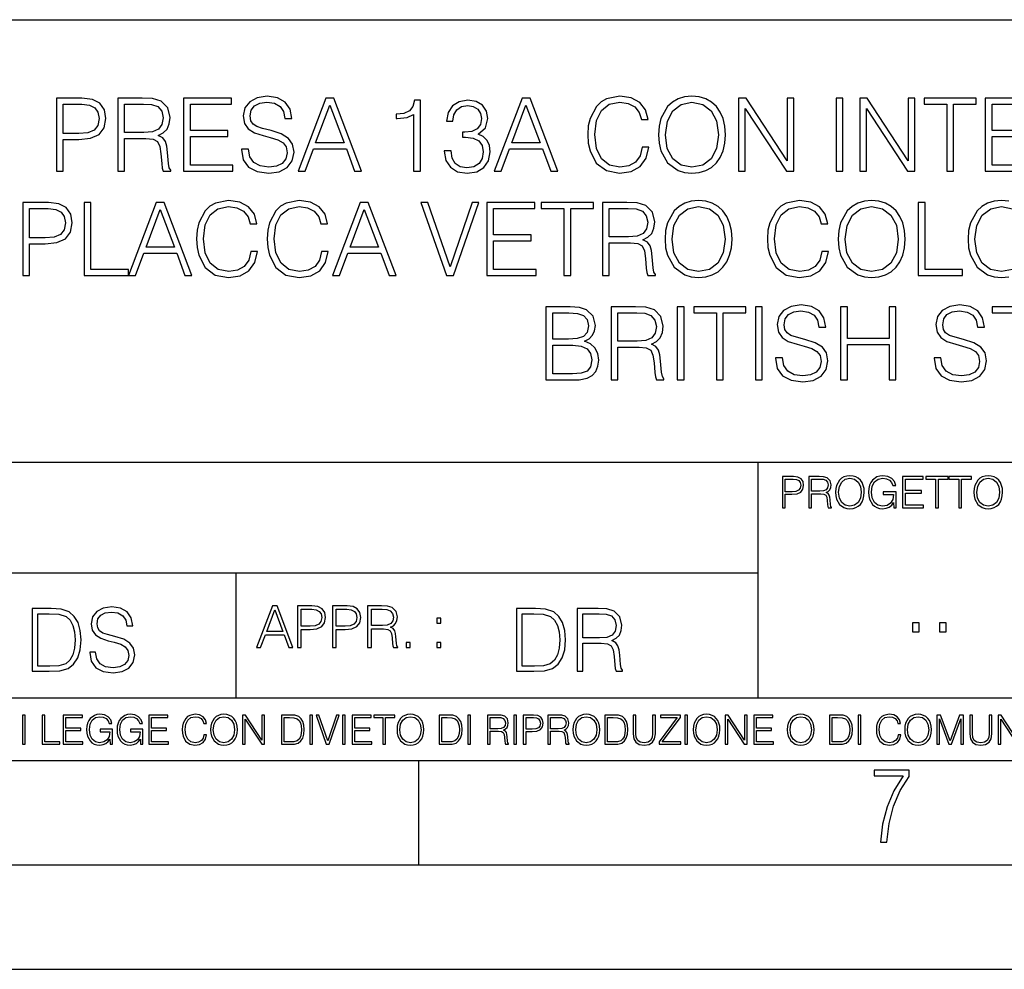
# Model space of a CAD drawing. Extents: x 0 to 420, y 0 to 297.
# Drawn here: x 295 to 342, y 0 to 46 of the extents above; entities that cross this region are included whole.
import ezdxf

# ---------------------------------------------------------------- set-up
doc = ezdxf.new("R2010")
doc.units = 0
doc.layers.get('0').update_dxf_attribs({"linetype": 'CONTINUOUS'})

msp = doc.modelspace()

# ---------------------------------------------------------------- linework, layer by layer
at = {"color": 7}
for p, q in [((234.999802, 45.500252), (410, 45.500252)), ((254.999802, 24.300249), (410, 24.300249)), ((329.999786, 13.00025), (329.999786, 24.300249)), ((234.999802, 19.00025), (329.999786, 19.00025)), ((304.999786, 13.00025), (304.999786, 19.00025)), ((234.999802, 13.00025), (410, 13.00025)), ((25.000401, 9.99976), (410, 9.99976)), ((234.999802, 10.00025), (410, 10.00025)), ((313.75, 4.99976), (313.75, 9.99976)), ((267.5, 4.99976), (415, 4.99976)), ((0, 0), (420, 0)), ((0, 0), (420, 0))]:
    msp.add_line(p, q, dxfattribs=at)
for points in [[(296.399292, 38.24221), (296.720581, 38.24221), (296.720581, 39.760986), (297.465363, 39.760986), (298.034882, 39.819401), (298.443787, 40.004379), (298.687195, 40.315926), (298.769928, 40.7589), (298.69693, 41.187271), (298.477875, 41.49395), (298.122528, 41.678928), (297.621124, 41.74221), (296.399292, 41.74221)], [(299.339478, 38.24221), (299.660767, 38.24221), (299.660767, 39.809666), (300.683014, 39.809666), (301.028625, 39.775589), (301.237946, 39.65876), (301.345032, 39.42997), (301.39859, 39.06488), (301.437531, 38.602432), (301.466736, 38.383377), (301.515411, 38.24221), (301.870789, 38.24221), (301.870789, 38.29089), (301.79776, 38.402851), (301.75882, 38.612167), (301.714996, 39.137897), (301.680939, 39.434837), (301.617645, 39.663628), (301.491089, 39.834003), (301.276886, 39.950832), (301.515411, 40.077396), (301.695526, 40.262379), (301.802612, 40.510639), (301.841553, 40.812447), (301.729614, 41.279762), (301.413208, 41.601044), (301.004303, 41.72274), (300.507782, 41.74221), (299.339478, 41.74221)], [(302.488983, 38.24221), (304.840179, 38.24221), (304.840179, 38.529415), (302.810272, 38.529415), (302.810272, 39.897285), (304.611389, 39.897285), (304.611389, 40.18449), (302.810272, 40.18449), (302.810272, 41.455006), (304.781769, 41.455006), (304.781769, 41.74221), (302.488983, 41.74221)], [(305.263672, 39.303406), (305.263672, 39.279068), (305.346436, 38.792278), (305.599579, 38.436924), (306.008453, 38.22274), (306.568268, 38.144852), (307.069672, 38.217873), (307.449371, 38.417454), (307.687897, 38.733864), (307.775513, 39.157372), (307.707367, 39.532196), (307.507782, 39.814533), (307.167023, 40.023853), (306.675354, 40.18449), (306.266479, 40.286716), (305.998718, 40.37434), (305.818634, 40.496037), (305.711517, 40.661545), (305.67746, 40.885464), (305.726135, 41.162933), (305.881897, 41.372253), (306.13504, 41.498817), (306.480652, 41.547497), (306.840881, 41.49395), (307.113464, 41.343044), (307.278992, 41.099651), (307.342255, 40.768635), (307.673279, 40.768635), (307.585663, 41.21648), (307.35199, 41.552364), (306.986908, 41.761681), (306.495239, 41.834702), (306.013336, 41.761681), (305.653107, 41.571835), (305.424316, 41.274895), (305.346436, 40.895203), (305.404846, 40.525242), (305.580109, 40.267246), (305.877045, 40.082268), (306.300537, 39.945965), (306.631561, 39.863213), (306.996643, 39.746384), (307.249786, 39.605213), (307.395813, 39.405632), (307.444489, 39.123295), (307.386078, 38.83609), (307.215698, 38.617035), (306.943085, 38.475868), (306.573151, 38.432056), (306.15451, 38.490471), (305.847839, 38.660847), (305.65799, 38.933449), (305.594696, 39.303406)], [(307.970215, 38.24221), (308.306091, 38.24221), (308.705261, 39.313141), (310.282471, 39.313141), (310.676758, 38.24221), (311.012634, 38.24221), (309.683716, 41.74221), (309.299133, 41.74221)], [(313.505005, 38.24221), (313.826263, 38.24221), (313.826263, 41.644852), (313.543945, 41.644852), (313.470917, 41.338177), (313.310272, 41.12886), (313.042542, 41.00716), (312.682312, 40.973087), (312.662842, 40.973087), (312.662842, 40.763767), (312.711517, 40.763767), (313.188568, 40.807579), (313.505005, 40.953613)], [(314.970215, 39.215786), (314.970215, 39.206051), (315.043243, 38.758205), (315.262299, 38.427189), (315.60791, 38.217873), (316.075226, 38.144852), (316.527954, 38.217873), (316.873566, 38.417454), (317.092621, 38.738735), (317.170502, 39.162239), (317.131561, 39.464046), (317.019592, 39.712307), (316.839478, 39.897285), (316.591217, 40.018982), (316.941711, 40.315926), (317.063416, 40.763767), (316.995239, 41.123989), (316.80542, 41.401459), (316.498718, 41.58157), (316.099579, 41.644852), (315.680939, 41.571835), (315.364502, 41.377121), (315.160065, 41.05584), (315.077301, 40.632336), (315.37912, 40.632336), (315.432678, 40.948746), (315.573853, 41.187271), (315.792877, 41.333309), (316.094696, 41.386856), (316.362427, 41.338177), (316.571747, 41.211613), (316.708038, 41.012032), (316.756714, 40.763767), (316.703186, 40.476562), (316.552277, 40.276981), (316.299133, 40.150417), (315.958405, 40.111473), (315.8367, 40.116341), (315.8367, 39.86808), (315.982727, 39.872948), (316.357574, 39.829136), (316.625305, 39.697704), (316.78595, 39.478649), (316.839478, 39.171974), (316.78595, 38.845825), (316.63504, 38.602432), (316.38678, 38.45153), (316.055756, 38.402851), (315.739349, 38.456398), (315.500824, 38.617035), (315.349915, 38.870167), (315.301239, 39.215786)], [(317.365204, 38.24221), (317.701111, 38.24221), (318.10025, 39.313141), (319.67746, 39.313141), (320.071747, 38.24221), (320.407623, 38.24221), (319.078705, 41.74221), (318.694153, 41.74221)], [(324.447968, 39.386162), (324.350616, 38.982128), (324.131561, 38.680321), (323.80542, 38.495338), (323.38678, 38.432056), (322.880524, 38.534283), (322.500824, 38.83609), (322.257416, 39.332615), (322.174683, 40.004379), (322.257416, 40.666412), (322.495941, 41.148331), (322.870789, 41.445271), (323.377045, 41.547497), (323.776215, 41.489082), (324.092621, 41.323574), (324.311676, 41.060707), (324.413879, 40.719955), (324.730316, 40.719955), (324.613464, 41.177536), (324.335999, 41.528023), (323.917358, 41.751945), (323.377045, 41.834702), (322.744202, 41.708134), (322.481354, 41.557232), (322.257416, 41.347912), (321.950745, 40.773502), (321.867981, 40.408413), (321.843658, 39.999512), (321.867981, 39.580875), (321.950745, 39.215786), (322.252563, 38.631641), (322.734467, 38.266548), (323.36731, 38.144852), (323.927094, 38.232475), (324.355469, 38.471001), (324.637817, 38.860432), (324.764374, 39.386162)], [(325.231689, 39.989777), (325.256042, 39.576008), (325.343658, 39.215786), (325.664948, 38.636509), (326.171204, 38.27142), (326.482727, 38.178928), (326.833221, 38.144852), (327.178833, 38.178928), (327.490387, 38.27142), (327.767853, 38.422321), (328.001526, 38.636509), (328.186493, 38.899372), (328.322784, 39.215786), (328.405548, 39.576008), (328.439636, 39.989777), (328.4104, 40.398678), (328.322784, 40.7589), (328.186493, 41.075314), (328.001526, 41.343044), (327.767853, 41.552364), (327.490387, 41.703266), (327.178833, 41.800625), (326.833221, 41.834702), (326.482727, 41.800625), (326.171204, 41.703266), (325.89859, 41.552364), (325.664948, 41.343044), (325.343658, 40.7589), (325.256042, 40.39381)], [(325.562714, 39.989777), (325.655212, 40.642071), (325.913208, 41.133728), (326.31723, 41.440403), (326.833221, 41.547497), (327.354095, 41.440403), (327.753265, 41.133728), (328.016113, 40.646938), (328.108612, 39.989777), (328.016113, 39.327747), (327.753265, 38.840958), (327.354095, 38.534283), (326.833221, 38.432056), (326.312378, 38.534283), (325.913208, 38.840958), (325.65033, 39.327747)], [(329.067566, 38.24221), (329.388855, 38.24221), (329.388855, 41.245689), (331.355469, 38.24221), (331.710846, 38.24221), (331.710846, 41.74221), (331.389557, 41.74221), (331.389557, 38.738735), (329.422943, 41.74221), (329.067566, 41.74221)], [(333.73587, 38.24221), (334.057159, 38.24221), (334.057159, 41.74221), (333.73587, 41.74221)], [(334.865234, 38.24221), (335.186493, 38.24221), (335.186493, 41.245689), (337.153107, 38.24221), (337.508484, 38.24221), (337.508484, 41.74221), (337.187195, 41.74221), (337.187195, 38.738735), (335.220581, 41.74221), (334.865234, 41.74221)], [(339.036987, 38.24221), (339.358276, 38.24221), (339.358276, 41.455006), (340.448669, 41.455006), (340.448669, 41.74221), (337.946594, 41.74221), (337.946594, 41.455006), (339.036987, 41.455006)], [(340.881897, 38.24221), (343.233093, 38.24221), (343.233093, 38.529415), (341.203186, 38.529415), (341.203186, 39.897285), (343.004303, 39.897285), (343.004303, 40.18449), (341.203186, 40.18449), (341.203186, 41.455006), (343.174683, 41.455006), (343.174683, 41.74221), (340.881897, 41.74221)], [(296.720581, 40.048191), (296.720581, 41.455006), (297.606506, 41.455006), (297.976471, 41.411194), (298.234467, 41.28463), (298.385376, 41.070442), (298.438934, 40.763767), (298.375641, 40.427887), (298.200409, 40.208832), (297.89859, 40.082268), (297.470215, 40.048191)], [(299.660767, 40.09687), (299.660767, 41.455006), (300.571045, 41.455006), (300.950745, 41.435535), (301.247681, 41.333309), (301.437531, 41.109386), (301.510559, 40.802711), (301.452148, 40.476562), (301.286621, 40.257511), (300.99942, 40.130943), (300.590515, 40.09687)], [(308.812347, 39.600346), (309.488983, 41.401459), (310.170502, 39.600346)], [(318.207367, 39.600346), (318.884003, 41.401459), (319.565491, 39.600346)], [(305.711517, 34.386162), (305.614166, 33.982128), (305.395111, 33.680321), (305.06897, 33.495338), (304.65033, 33.432056), (304.144073, 33.534283), (303.764374, 33.83609), (303.520996, 34.332615), (303.438232, 35.004379), (303.520996, 35.666412), (303.759521, 36.148331), (304.134338, 36.445271), (304.640594, 36.547497), (305.039764, 36.489082), (305.356171, 36.323574), (305.575226, 36.060707), (305.67746, 35.719955), (305.993866, 35.719955), (305.877045, 36.177536), (305.599548, 36.528023), (305.180939, 36.751945), (304.640594, 36.834702), (304.007782, 36.708134), (303.744904, 36.557232), (303.520996, 36.347912), (303.214294, 35.773502), (303.131561, 35.408413), (303.107208, 34.999512), (303.131561, 34.580875), (303.214294, 34.215786), (303.516113, 33.631641), (303.998047, 33.266548), (304.630859, 33.144852), (305.190674, 33.232475), (305.619049, 33.471001), (305.901367, 33.860432), (306.027924, 34.386162)], [(309.099579, 34.386162), (309.002197, 33.982128), (308.783142, 33.680321), (308.457001, 33.495338), (308.038361, 33.432056), (307.532104, 33.534283), (307.152405, 33.83609), (306.909027, 34.332615), (306.826263, 35.004379), (306.909027, 35.666412), (307.147552, 36.148331), (307.522369, 36.445271), (308.028625, 36.547497), (308.427795, 36.489082), (308.744202, 36.323574), (308.963257, 36.060707), (309.065491, 35.719955), (309.381897, 35.719955), (309.265076, 36.177536), (308.98761, 36.528023), (308.56897, 36.751945), (308.028625, 36.834702), (307.395813, 36.708134), (307.132935, 36.557232), (306.909027, 36.347912), (306.602356, 35.773502), (306.519592, 35.408413), (306.495239, 34.999512), (306.519592, 34.580875), (306.602356, 34.215786), (306.904144, 33.631641), (307.386078, 33.266548), (308.01889, 33.144852), (308.578705, 33.232475), (309.00708, 33.471001), (309.289398, 33.860432), (309.415985, 34.386162)], [(325.548096, 34.989777), (325.572449, 34.576008), (325.660065, 34.215786), (325.981354, 33.636509), (326.48761, 33.27142), (326.799133, 33.178928), (327.149628, 33.144852), (327.495239, 33.178928), (327.806793, 33.27142), (328.084259, 33.422321), (328.317932, 33.636509), (328.502899, 33.899372), (328.639221, 34.215786), (328.721954, 34.576008), (328.756042, 34.989777), (328.726837, 35.398678), (328.639221, 35.7589), (328.502899, 36.075314), (328.317932, 36.343044), (328.084259, 36.552364), (327.806793, 36.703266), (327.495239, 36.800625), (327.149628, 36.834702), (326.799133, 36.800625), (326.48761, 36.703266), (326.214996, 36.552364), (325.981354, 36.343044), (325.660065, 35.7589), (325.572449, 35.39381)], [(333.054382, 34.386162), (332.957001, 33.982128), (332.737946, 33.680321), (332.411804, 33.495338), (331.993164, 33.432056), (331.486908, 33.534283), (331.107208, 33.83609), (330.863831, 34.332615), (330.781067, 35.004379), (330.863831, 35.666412), (331.102356, 36.148331), (331.477173, 36.445271), (331.983429, 36.547497), (332.382599, 36.489082), (332.699005, 36.323574), (332.91806, 36.060707), (333.020294, 35.719955), (333.3367, 35.719955), (333.219879, 36.177536), (332.942413, 36.528023), (332.523773, 36.751945), (331.983429, 36.834702), (331.350616, 36.708134), (331.087738, 36.557232), (330.863831, 36.347912), (330.557159, 35.773502), (330.474396, 35.408413), (330.450043, 34.999512), (330.474396, 34.580875), (330.557159, 34.215786), (330.858948, 33.631641), (331.340881, 33.266548), (331.973694, 33.144852), (332.533508, 33.232475), (332.961884, 33.471001), (333.244202, 33.860432), (333.370789, 34.386162)], [(333.838104, 34.989777), (333.862427, 34.576008), (333.950043, 34.215786), (334.271332, 33.636509), (334.777588, 33.27142), (335.089142, 33.178928), (335.439636, 33.144852), (335.785248, 33.178928), (336.096802, 33.27142), (336.374268, 33.422321), (336.60791, 33.636509), (336.792908, 33.899372), (336.929199, 34.215786), (337.011963, 34.576008), (337.046021, 34.989777), (337.016815, 35.398678), (336.929199, 35.7589), (336.792908, 36.075314), (336.60791, 36.343044), (336.374268, 36.552364), (336.096802, 36.703266), (335.785248, 36.800625), (335.439636, 36.834702), (335.089142, 36.800625), (334.777588, 36.703266), (334.505005, 36.552364), (334.271332, 36.343044), (333.950043, 35.7589), (333.862427, 35.39381)], [(294.788025, 33.24221), (295.109314, 33.24221), (295.109314, 34.760986), (295.854095, 34.760986), (296.423615, 34.819401), (296.83252, 35.004379), (297.075928, 35.315926), (297.158661, 35.7589), (297.085663, 36.187271), (296.866608, 36.49395), (296.511261, 36.678928), (296.009857, 36.74221), (294.788025, 36.74221)], [(295.109314, 35.048191), (295.109314, 36.455006), (295.995239, 36.455006), (296.365204, 36.411194), (296.623199, 36.28463), (296.774109, 36.070442), (296.827667, 35.763767), (296.764374, 35.427887), (296.589142, 35.208832), (296.287323, 35.082268), (295.858948, 35.048191)], [(297.72821, 33.24221), (299.845734, 33.24221), (299.845734, 33.529415), (298.0495, 33.529415), (298.0495, 36.74221), (297.72821, 36.74221)], [(299.845734, 33.24221), (300.18161, 33.24221), (300.58078, 34.313141), (302.15799, 34.313141), (302.552277, 33.24221), (302.888153, 33.24221), (301.559235, 36.74221), (301.174683, 36.74221)], [(300.687866, 34.600346), (301.364502, 36.401459), (302.046021, 34.600346)], [(309.620422, 33.24221), (309.956299, 33.24221), (310.355469, 34.313141), (311.932678, 34.313141), (312.326965, 33.24221), (312.662842, 33.24221), (311.333923, 36.74221), (310.949341, 36.74221)], [(310.462555, 34.600346), (311.139191, 36.401459), (311.820709, 34.600346)], [(315.072449, 33.24221), (315.41806, 33.24221), (316.630157, 36.74221), (316.304016, 36.74221), (315.247681, 33.651112), (314.191345, 36.74221), (313.855469, 36.74221)], [(317.014709, 33.24221), (319.365906, 33.24221), (319.365906, 33.529415), (317.335999, 33.529415), (317.335999, 34.897285), (319.137115, 34.897285), (319.137115, 35.18449), (317.335999, 35.18449), (317.335999, 36.455006), (319.307495, 36.455006), (319.307495, 36.74221), (317.014709, 36.74221)], [(320.704559, 33.24221), (321.025848, 33.24221), (321.025848, 36.455006), (322.116241, 36.455006), (322.116241, 36.74221), (319.614166, 36.74221), (319.614166, 36.455006), (320.704559, 36.455006)], [(322.5495, 33.24221), (322.870789, 33.24221), (322.870789, 34.809666), (323.893036, 34.809666), (324.238647, 34.775589), (324.447968, 34.65876), (324.555054, 34.42997), (324.608612, 34.06488), (324.647552, 33.602432), (324.676758, 33.383377), (324.725433, 33.24221), (325.08078, 33.24221), (325.08078, 33.29089), (325.007782, 33.402851), (324.968842, 33.612167), (324.925018, 34.137897), (324.89093, 34.434837), (324.827667, 34.663628), (324.701111, 34.834003), (324.486908, 34.950832), (324.725433, 35.077396), (324.905548, 35.262379), (325.012634, 35.510639), (325.051575, 35.812447), (324.939636, 36.279762), (324.623199, 36.601044), (324.214294, 36.72274), (323.717773, 36.74221), (322.5495, 36.74221)], [(322.870789, 35.09687), (322.870789, 36.455006), (323.781067, 36.455006), (324.160767, 36.435535), (324.457703, 36.333309), (324.647552, 36.109386), (324.720581, 35.802711), (324.66214, 35.476562), (324.496643, 35.257511), (324.209442, 35.130943), (323.800537, 35.09687)], [(325.87912, 34.989777), (325.971619, 35.642071), (326.229614, 36.133728), (326.633636, 36.440403), (327.149628, 36.547497), (327.670502, 36.440403), (328.069672, 36.133728), (328.33252, 35.646938), (328.425018, 34.989777), (328.33252, 34.327747), (328.069672, 33.840958), (327.670502, 33.534283), (327.149628, 33.432056), (326.628784, 33.534283), (326.229614, 33.840958), (325.966736, 34.327747)], [(334.169098, 34.989777), (334.261597, 35.642071), (334.519592, 36.133728), (334.923645, 36.440403), (335.439636, 36.547497), (335.96048, 36.440403), (336.35965, 36.133728), (336.622528, 35.646938), (336.714996, 34.989777), (336.622528, 34.327747), (336.35965, 33.840958), (335.96048, 33.534283), (335.439636, 33.432056), (334.918762, 33.534283), (334.519592, 33.840958), (334.256714, 34.327747)], [(337.673981, 33.24221), (339.791504, 33.24221), (339.791504, 33.529415), (337.995239, 33.529415), (337.995239, 36.74221), (337.673981, 36.74221)], [(340.385376, 34.989777), (340.477875, 35.642071), (340.73587, 36.133728), (341.139893, 36.440403), (341.655884, 36.547497), (342.176758, 36.440403), (342.575928, 36.133728), (342.838776, 35.646938), (342.931274, 34.989777), (342.838776, 34.327747), (342.575928, 33.840958), (342.176758, 33.534283), (341.655884, 33.432056), (341.13504, 33.534283), (340.73587, 33.840958), (340.472992, 34.327747)], [(319.842957, 28.24221), (320.811646, 28.24221), (321.439606, 28.251945), (321.819305, 28.320097), (322.048096, 28.451529), (322.223328, 28.651112), (322.330444, 28.894505), (322.369385, 29.186577), (322.320709, 29.512726), (322.184387, 29.780458), (321.970215, 29.975172), (321.687866, 30.092001), (321.906921, 30.213699), (322.072449, 30.388943), (322.1698, 30.598261), (322.20874, 30.846521), (322.096771, 31.289497), (321.785217, 31.601042), (321.444489, 31.713003), (321.001495, 31.74221), (319.842957, 31.74221)], [(322.958405, 28.24221), (323.279663, 28.24221), (323.279663, 29.809666), (324.30191, 29.809666), (324.647552, 29.775591), (324.856873, 29.658762), (324.963959, 29.429972), (325.017487, 29.06488), (325.056458, 28.602432), (325.085663, 28.383379), (325.134338, 28.24221), (325.489685, 28.24221), (325.489685, 28.29089), (325.416656, 28.402851), (325.377716, 28.612169), (325.333923, 29.137899), (325.299835, 29.434839), (325.236542, 29.66363), (325.109985, 29.834005), (324.895813, 29.950834), (325.134338, 30.077398), (325.314453, 30.262377), (325.421539, 30.510639), (325.46048, 30.812447), (325.348511, 31.279762), (325.032104, 31.601042), (324.623199, 31.722738), (324.126678, 31.74221), (322.958405, 31.74221)], [(326.132233, 28.24221), (326.453522, 28.24221), (326.453522, 31.74221), (326.132233, 31.74221)], [(328.006378, 28.24221), (328.327667, 28.24221), (328.327667, 31.455006), (329.41806, 31.455006), (329.41806, 31.74221), (326.915955, 31.74221), (326.915955, 31.455006), (328.006378, 31.455006)], [(329.875641, 28.24221), (330.19693, 28.24221), (330.19693, 31.74221), (329.875641, 31.74221)], [(330.834595, 29.303406), (330.834595, 29.279068), (330.917358, 28.79228), (331.170502, 28.436926), (331.579407, 28.222738), (332.139191, 28.144854), (332.640594, 28.217871), (333.020294, 28.417454), (333.25882, 28.733866), (333.346436, 29.15737), (333.27829, 29.532196), (333.078705, 29.814533), (332.737946, 30.023851), (332.246277, 30.184492), (331.837402, 30.286716), (331.569641, 30.374338), (331.389557, 30.496035), (331.28244, 30.661543), (331.248383, 30.885466), (331.297058, 31.162933), (331.45282, 31.372252), (331.705963, 31.498817), (332.051575, 31.547495), (332.411804, 31.49395), (332.684387, 31.343044), (332.849915, 31.099651), (332.913177, 30.768637), (333.244202, 30.768637), (333.156586, 31.21648), (332.922913, 31.552364), (332.557831, 31.761683), (332.066193, 31.8347), (331.584259, 31.761683), (331.22403, 31.571835), (330.995239, 31.274895), (330.917358, 30.895201), (330.975769, 30.525242), (331.151031, 30.267246), (331.447968, 30.082266), (331.87146, 29.945965), (332.202484, 29.863213), (332.567566, 29.746384), (332.820709, 29.605215), (332.966736, 29.405632), (333.015411, 29.123295), (332.957001, 28.83609), (332.786621, 28.617037), (332.514038, 28.475868), (332.144073, 28.432058), (331.725433, 28.490473), (331.418762, 28.660847), (331.228912, 28.933449), (331.165619, 29.303406)], [(333.954926, 28.24221), (334.276184, 28.24221), (334.276184, 29.93623), (336.281769, 29.93623), (336.281769, 28.24221), (336.603027, 28.24221), (336.603027, 31.74221), (336.281769, 31.74221), (336.281769, 30.223434), (334.276184, 30.223434), (334.276184, 31.74221), (333.954926, 31.74221)], [(338.428497, 29.303406), (338.428497, 29.279068), (338.51123, 28.79228), (338.764374, 28.436926), (339.173279, 28.222738), (339.733093, 28.144854), (340.234467, 28.217871), (340.614166, 28.417454), (340.852692, 28.733866), (340.940308, 29.15737), (340.872162, 29.532196), (340.672577, 29.814533), (340.331818, 30.023851), (339.840179, 30.184492), (339.431274, 30.286716), (339.163544, 30.374338), (338.983429, 30.496035), (338.876343, 30.661543), (338.842255, 30.885466), (338.89093, 31.162933), (339.046722, 31.372252), (339.299835, 31.498817), (339.645447, 31.547495), (340.005676, 31.49395), (340.27829, 31.343044), (340.443787, 31.099651), (340.50708, 30.768637), (340.838074, 30.768637), (340.750458, 31.21648), (340.516815, 31.552364), (340.151703, 31.761683), (339.660065, 31.8347), (339.178131, 31.761683), (338.817932, 31.571835), (338.589142, 31.274895), (338.51123, 30.895201), (338.569641, 30.525242), (338.744904, 30.267246), (339.04184, 30.082266), (339.465332, 29.945965), (339.796356, 29.863213), (340.161438, 29.746384), (340.414581, 29.605215), (340.560608, 29.405632), (340.609283, 29.123295), (340.550873, 28.83609), (340.380493, 28.617037), (340.10791, 28.475868), (339.737946, 28.432058), (339.319305, 28.490473), (339.012634, 28.660847), (338.822784, 28.933449), (338.759491, 29.303406)], [(342.293579, 28.24221), (342.614868, 28.24221), (342.614868, 31.455006), (343.705261, 31.455006), (343.705261, 31.74221), (341.203186, 31.74221), (341.203186, 31.455006), (342.293579, 31.455006)], [(320.943085, 31.455006), (321.35199, 31.425798), (321.644073, 31.328442), (321.819305, 31.133726), (321.877716, 30.827051), (321.814453, 30.510639), (321.639191, 30.320791), (321.337402, 30.223434), (320.913879, 30.199095), (320.164246, 30.199095), (320.164246, 31.455006)], [(323.279663, 30.09687), (323.279663, 31.455006), (324.189972, 31.455006), (324.569641, 31.435535), (324.866608, 31.333309), (325.056458, 31.109386), (325.129456, 30.802711), (325.071045, 30.476564), (324.905548, 30.257509), (324.618347, 30.130945), (324.209442, 30.09687)], [(320.164246, 28.529415), (320.164246, 29.91189), (321.132935, 29.91189), (321.522369, 29.863213), (321.80957, 29.731779), (321.97995, 29.507856), (322.038361, 29.201181), (321.97995, 28.870167), (321.80957, 28.665716), (321.522369, 28.558622), (321.108612, 28.529415)], [(331.166687, 22.109638), (331.304382, 22.109638), (331.304382, 22.760542), (331.623566, 22.760542), (331.867645, 22.785578), (332.042908, 22.864853), (332.147217, 22.998373), (332.182678, 23.188219), (332.151398, 23.371807), (332.057495, 23.503241), (331.905212, 23.582518), (331.690338, 23.609638), (331.166687, 23.609638)], [(332.426758, 22.109638), (332.564453, 22.109638), (332.564453, 22.781404), (333.002563, 22.781404), (333.150696, 22.766802), (333.240387, 22.716732), (333.286285, 22.618679), (333.309235, 22.462212), (333.325928, 22.264019), (333.33844, 22.170139), (333.359314, 22.109638), (333.511597, 22.109638), (333.511597, 22.130501), (333.480316, 22.178484), (333.463623, 22.268192), (333.444855, 22.493505), (333.430237, 22.620766), (333.403137, 22.718817), (333.348877, 22.791836), (333.25708, 22.841906), (333.359314, 22.896147), (333.436493, 22.975424), (333.482391, 23.081821), (333.499084, 23.211168), (333.451111, 23.411446), (333.315491, 23.549137), (333.140259, 23.601294), (332.92746, 23.609638), (332.426758, 23.609638)], [(333.711884, 22.858595), (333.722321, 22.681265), (333.759857, 22.526884), (333.897552, 22.278624), (334.114532, 22.122156), (334.248047, 22.082518), (334.398254, 22.067913), (334.546387, 22.082518), (334.679901, 22.122156), (334.798798, 22.186829), (334.898956, 22.278624), (334.978241, 22.391279), (335.036652, 22.526884), (335.072113, 22.681265), (335.0867, 22.858595), (335.074188, 23.033838), (335.036652, 23.188219), (334.978241, 23.323824), (334.898956, 23.438568), (334.798798, 23.528275), (334.679901, 23.592949), (334.546387, 23.634672), (334.398254, 23.649277), (334.248047, 23.634672), (334.114532, 23.592949), (333.997711, 23.528275), (333.897552, 23.438568), (333.759857, 23.188219), (333.722321, 23.031752)], [(336.503265, 22.109638), (336.613831, 22.109638), (336.613831, 22.879457), (335.987976, 22.879457), (335.987976, 22.756371), (336.482391, 22.756371), (336.482391, 22.750111), (336.44693, 22.512281), (336.342621, 22.337038), (336.177826, 22.228554), (335.958771, 22.191002), (335.741791, 22.236898), (335.576965, 22.370417), (335.470581, 22.583212), (335.43512, 22.864853), (335.470581, 23.148581), (335.576965, 23.355118), (335.745972, 23.482378), (335.975433, 23.52619), (336.150696, 23.501154), (336.294647, 23.430222), (336.396851, 23.319653), (336.453186, 23.173616), (336.595062, 23.173616), (336.52829, 23.371807), (336.398956, 23.522017), (336.211182, 23.615896), (335.973358, 23.649277), (335.825226, 23.634672), (335.691711, 23.595034), (335.478912, 23.440653), (335.399658, 23.327997), (335.341248, 23.194479), (335.30368, 23.038012), (335.293243, 22.862768), (335.30368, 22.685438), (335.339142, 22.528971), (335.472656, 22.278624), (335.568634, 22.186829), (335.685455, 22.122156), (335.816895, 22.082518), (335.965027, 22.067913), (336.134003, 22.090862), (336.282135, 22.149277), (336.401031, 22.245243), (336.488647, 22.37459)], [(336.918427, 22.109638), (337.926086, 22.109638), (337.926086, 22.232725), (337.056122, 22.232725), (337.056122, 22.818956), (337.828033, 22.818956), (337.828033, 22.942045), (337.056122, 22.942045), (337.056122, 23.486551), (337.901031, 23.486551), (337.901031, 23.609638), (336.918427, 23.609638)], [(338.499786, 22.109638), (338.637482, 22.109638), (338.637482, 23.486551), (339.104797, 23.486551), (339.104797, 23.609638), (338.032471, 23.609638), (338.032471, 23.486551), (338.499786, 23.486551)], [(339.60965, 22.109638), (339.747345, 22.109638), (339.747345, 23.486551), (340.214661, 23.486551), (340.214661, 23.609638), (339.142334, 23.609638), (339.142334, 23.486551), (339.60965, 23.486551)], [(340.335663, 22.858595), (340.3461, 22.681265), (340.383667, 22.526884), (340.521332, 22.278624), (340.738312, 22.122156), (340.871826, 22.082518), (341.022034, 22.067913), (341.170166, 22.082518), (341.30368, 22.122156), (341.422607, 22.186829), (341.522736, 22.278624), (341.60202, 22.391279), (341.660431, 22.526884), (341.695892, 22.681265), (341.71051, 22.858595), (341.697968, 23.033838), (341.660431, 23.188219), (341.60202, 23.323824), (341.522736, 23.438568), (341.422607, 23.528275), (341.30368, 23.592949), (341.170166, 23.634672), (341.022034, 23.649277), (340.871826, 23.634672), (340.738312, 23.592949), (340.62149, 23.528275), (340.521332, 23.438568), (340.383667, 23.188219), (340.3461, 23.031752)], [(331.304382, 22.883631), (331.304382, 23.486551), (331.684082, 23.486551), (331.842621, 23.467775), (331.953186, 23.413532), (332.017853, 23.321739), (332.040802, 23.190306), (332.013702, 23.046356), (331.938599, 22.952475), (331.809235, 22.898233), (331.625641, 22.883631)], [(332.564453, 22.904491), (332.564453, 23.486551), (332.95459, 23.486551), (333.11731, 23.478205), (333.244568, 23.434395), (333.325928, 23.338428), (333.357239, 23.206995), (333.332184, 23.067219), (333.261261, 22.973337), (333.138184, 22.919096), (332.962921, 22.904491)], [(333.85376, 22.858595), (333.893402, 23.138149), (334.003967, 23.34886), (334.177124, 23.480291), (334.398254, 23.52619), (334.62149, 23.480291), (334.792542, 23.34886), (334.905212, 23.140236), (334.944855, 22.858595), (334.905212, 22.574867), (334.792542, 22.366245), (334.62149, 22.234812), (334.398254, 22.191002), (334.175018, 22.234812), (334.003967, 22.366245), (333.891296, 22.574867)], [(340.477539, 22.858595), (340.517181, 23.138149), (340.627747, 23.34886), (340.800903, 23.480291), (341.022034, 23.52619), (341.24527, 23.480291), (341.416321, 23.34886), (341.528992, 23.140236), (341.568634, 22.858595), (341.528992, 22.574867), (341.416321, 22.366245), (341.24527, 22.234812), (341.022034, 22.191002), (340.798798, 22.234812), (340.627747, 22.366245), (340.515076, 22.574867)], [(295.934601, 17.285646), (295.229462, 17.285646), (295.229462, 14.285647), (296.055603, 14.285647), (296.564636, 14.30651), (296.952698, 14.414993), (297.219727, 14.623617), (297.420013, 14.924034), (297.541016, 15.312073), (297.582733, 15.791906), (297.541016, 16.238359), (297.432526, 16.609709), (297.253113, 16.905952), (297.015259, 17.122921), (296.618896, 17.260612), (296.139069, 17.285646)], [(295.504852, 14.531822), (295.504852, 17.039473), (296.055603, 17.039473), (296.514587, 17.01861), (296.865051, 16.905952), (297.052826, 16.726538), (297.18634, 16.480362), (297.269806, 16.167427), (297.299011, 15.783561), (297.269806, 15.383005), (297.18634, 15.061726), (297.044464, 14.81555), (296.844208, 14.644479), (296.518738, 14.548512), (296.084808, 14.531822)], [(297.991638, 15.195244), (297.991638, 15.174381), (298.062561, 14.757135), (298.279541, 14.452546), (298.630005, 14.268957), (299.109833, 14.202198), (299.539612, 14.264785), (299.865051, 14.435856), (300.069519, 14.707066), (300.144623, 15.07007), (300.086212, 15.39135), (299.915131, 15.633352), (299.623047, 15.812768), (299.20163, 15.950459), (298.851166, 16.038082), (298.621674, 16.113186), (298.467285, 16.217497), (298.375488, 16.35936), (298.346283, 16.551294), (298.388, 16.789124), (298.521515, 16.96854), (298.738495, 17.077024), (299.034729, 17.11875), (299.343506, 17.072851), (299.577148, 16.943506), (299.719025, 16.734882), (299.773254, 16.451155), (300.057007, 16.451155), (299.981903, 16.835022), (299.781616, 17.122921), (299.468689, 17.302338), (299.047272, 17.364923), (298.634186, 17.302338), (298.325409, 17.13961), (298.129333, 16.885092), (298.062561, 16.559639), (298.11264, 16.242533), (298.262848, 16.021391), (298.517365, 15.862838), (298.880371, 15.746009), (299.164093, 15.675077), (299.47702, 15.574938), (299.694, 15.453937), (299.819153, 15.282866), (299.860901, 15.040863), (299.810822, 14.794687), (299.664795, 14.606927), (299.431122, 14.485926), (299.114014, 14.448374), (298.755188, 14.498443), (298.49231, 14.644479), (298.32959, 14.878137), (298.27536, 15.195244)], [(305.98587, 15.412767), (306.177826, 15.412767), (306.405914, 16.024729), (307.307159, 16.024729), (307.532471, 15.412767), (307.724396, 15.412767), (306.965027, 17.412767), (306.74527, 17.412767)], [(306.467102, 16.188845), (306.85376, 17.218052), (307.243195, 16.188845)], [(307.935822, 15.412767), (308.119385, 15.412767), (308.119385, 16.28064), (308.544983, 16.28064), (308.870453, 16.314018), (309.104095, 16.419722), (309.243195, 16.597746), (309.290466, 16.850876), (309.248749, 17.095661), (309.123566, 17.270905), (308.920502, 17.376606), (308.634003, 17.412767), (307.935822, 17.412767)], [(308.119385, 16.444756), (308.119385, 17.24865), (308.625641, 17.24865), (308.837067, 17.223616), (308.984497, 17.151293), (309.070709, 17.0289), (309.101318, 16.853657), (309.065155, 16.661724), (308.965027, 16.536551), (308.792542, 16.464228), (308.54776, 16.444756)], [(309.615906, 15.412767), (309.7995, 15.412767), (309.7995, 16.28064), (310.225098, 16.28064), (310.550537, 16.314018), (310.78421, 16.419722), (310.923279, 16.597746), (310.970581, 16.850876), (310.928864, 17.095661), (310.80368, 17.270905), (310.600616, 17.376606), (310.314117, 17.412767), (309.615906, 17.412767)], [(309.7995, 16.444756), (309.7995, 17.24865), (310.305756, 17.24865), (310.517181, 17.223616), (310.664612, 17.151293), (310.750824, 17.0289), (310.781433, 16.853657), (310.74527, 16.661724), (310.645142, 16.536551), (310.472656, 16.464228), (310.227875, 16.444756)], [(311.296021, 15.412767), (311.479614, 15.412767), (311.479614, 16.308456), (312.063751, 16.308456), (312.261261, 16.288984), (312.380859, 16.222225), (312.442078, 16.091488), (312.472656, 15.882865), (312.494934, 15.618608), (312.511597, 15.493435), (312.539429, 15.412767), (312.742493, 15.412767), (312.742493, 15.440584), (312.700775, 15.504561), (312.678497, 15.624172), (312.653473, 15.924589), (312.634003, 16.094269), (312.597839, 16.225006), (312.525513, 16.322365), (312.403137, 16.389124), (312.539429, 16.461447), (312.642334, 16.567148), (312.703552, 16.709013), (312.7258, 16.881474), (312.661804, 17.148512), (312.481018, 17.3321), (312.247345, 17.401642), (311.963623, 17.412767), (311.296021, 17.412767)], [(311.479614, 16.472572), (311.479614, 17.24865), (311.999786, 17.24865), (312.216766, 17.237524), (312.386444, 17.17911), (312.494934, 17.051155), (312.536652, 16.87591), (312.503265, 16.689541), (312.408691, 16.564367), (312.244568, 16.492044), (312.010925, 16.472572)], [(319.134583, 17.285646), (318.429443, 17.285646), (318.429443, 14.285647), (319.255585, 14.285647), (319.764618, 14.30651), (320.152679, 14.414993), (320.419708, 14.623617), (320.619995, 14.924034), (320.740997, 15.312073), (320.782715, 15.791906), (320.740997, 16.238359), (320.632507, 16.609709), (320.453094, 16.905952), (320.21524, 17.122921), (319.818878, 17.260612), (319.33905, 17.285646)], [(318.704834, 14.531822), (318.704834, 17.039473), (319.255585, 17.039473), (319.714569, 17.01861), (320.065033, 16.905952), (320.252808, 16.726538), (320.386322, 16.480362), (320.469788, 16.167427), (320.498993, 15.783561), (320.469788, 15.383005), (320.386322, 15.061726), (320.244446, 14.81555), (320.044189, 14.644479), (319.718719, 14.548512), (319.28479, 14.531822)], [(321.337646, 14.285647), (321.613037, 14.285647), (321.613037, 15.62918), (322.489258, 15.62918), (322.785492, 15.599973), (322.964905, 15.499834), (323.056702, 15.303728), (323.1026, 14.990793), (323.135986, 14.59441), (323.161011, 14.406649), (323.202728, 14.285647), (323.507324, 14.285647), (323.507324, 14.327372), (323.444733, 14.423339), (323.411346, 14.602755), (323.37381, 15.05338), (323.344604, 15.3079), (323.290344, 15.504006), (323.181885, 15.650043), (322.998291, 15.750181), (323.202728, 15.858665), (323.357117, 16.01722), (323.448914, 16.230015), (323.4823, 16.488707), (323.386322, 16.889263), (323.115112, 17.164646), (322.764618, 17.268957), (322.33905, 17.285646), (321.337646, 17.285646)], [(321.613037, 15.875355), (321.613037, 17.039473), (322.39328, 17.039473), (322.718719, 17.022781), (322.973236, 16.93516), (323.135986, 16.743227), (323.198547, 16.480362), (323.148499, 16.200808), (323.006622, 16.013046), (322.760468, 15.904562), (322.409973, 15.875355)], [(314.620087, 16.581057), (314.80368, 16.581057), (314.80368, 16.828623), (314.620087, 16.828623)], [(337.388153, 16.170408), (337.709442, 16.170408), (337.709442, 16.603649), (337.388153, 16.603649)], [(338.683014, 16.170408), (339.004303, 16.170408), (339.004303, 16.603649), (338.683014, 16.603649)], [(313.151398, 15.412767), (313.334961, 15.412767), (313.334961, 15.660334), (313.151398, 15.660334)], [(314.620087, 15.412767), (314.80368, 15.412767), (314.80368, 15.660334), (314.620087, 15.660334)], [(294.772369, 10.781829), (294.900879, 10.781829), (294.900879, 12.181828), (294.772369, 12.181828)], [(295.710876, 10.781829), (296.557892, 10.781829), (296.557892, 10.89671), (295.839386, 10.89671), (295.839386, 12.181828), (295.710876, 12.181828)], [(296.723389, 10.781829), (297.663879, 10.781829), (297.663879, 10.89671), (296.851898, 10.89671), (296.851898, 11.443859), (297.572357, 11.443859), (297.572357, 11.558742), (296.851898, 11.558742), (296.851898, 12.066947), (297.640503, 12.066947), (297.640503, 12.181828), (296.723389, 12.181828)], [(298.972351, 10.781829), (299.075562, 10.781829), (299.075562, 11.500327), (298.491394, 11.500327), (298.491394, 11.385445), (298.952881, 11.385445), (298.952881, 11.379603), (298.919769, 11.157629), (298.822418, 10.994068), (298.66861, 10.892817), (298.464142, 10.857768), (298.261658, 10.900605), (298.107819, 11.025223), (298.008514, 11.223831), (297.975403, 11.486697), (298.008514, 11.751509), (298.107819, 11.944277), (298.265533, 12.063053), (298.479736, 12.103943), (298.64328, 12.080577), (298.777649, 12.014374), (298.873047, 11.911175), (298.925629, 11.774875), (299.058044, 11.774875), (298.995728, 11.959854), (298.875, 12.100049), (298.699768, 12.187671), (298.477783, 12.218824), (298.339539, 12.205194), (298.214905, 12.168199), (298.016296, 12.02411), (297.942322, 11.918963), (297.887787, 11.794346), (297.852753, 11.64831), (297.843018, 11.48475), (297.852753, 11.319242), (297.885834, 11.173205), (298.010468, 10.939548), (298.100037, 10.853873), (298.209076, 10.793511), (298.331726, 10.756516), (298.470001, 10.742886), (298.627716, 10.764304), (298.765961, 10.818825), (298.876953, 10.908394), (298.95874, 11.029117)], [(300.430786, 10.781829), (300.533966, 10.781829), (300.533966, 11.500327), (299.949829, 11.500327), (299.949829, 11.385445), (300.411316, 11.385445), (300.411316, 11.379603), (300.378204, 11.157629), (300.280853, 10.994068), (300.127014, 10.892817), (299.922577, 10.857768), (299.720062, 10.900605), (299.566223, 11.025223), (299.466919, 11.223831), (299.433838, 11.486697), (299.466919, 11.751509), (299.566223, 11.944277), (299.723969, 12.063053), (299.938141, 12.103943), (300.101715, 12.080577), (300.236053, 12.014374), (300.331482, 11.911175), (300.384033, 11.774875), (300.516449, 11.774875), (300.454132, 11.959854), (300.333405, 12.100049), (300.158173, 12.187671), (299.936188, 12.218824), (299.797943, 12.205194), (299.67334, 12.168199), (299.474731, 12.02411), (299.400726, 11.918963), (299.346222, 11.794346), (299.311157, 11.64831), (299.301422, 11.48475), (299.311157, 11.319242), (299.344269, 11.173205), (299.468872, 10.939548), (299.558441, 10.853873), (299.66748, 10.793511), (299.790161, 10.756516), (299.928406, 10.742886), (300.086121, 10.764304), (300.224365, 10.818825), (300.335358, 10.908394), (300.417145, 11.029117)], [(300.818268, 10.781829), (301.758728, 10.781829), (301.758728, 10.89671), (300.946777, 10.89671), (300.946777, 11.443859), (301.667206, 11.443859), (301.667206, 11.558742), (300.946777, 11.558742), (300.946777, 12.066947), (301.735352, 12.066947), (301.735352, 12.181828), (300.818268, 12.181828)], [(303.464417, 11.239408), (303.425476, 11.077795), (303.33786, 10.957072), (303.207397, 10.88308), (303.039948, 10.857768), (302.837463, 10.898658), (302.685577, 11.019381), (302.588196, 11.21799), (302.555115, 11.486697), (302.588196, 11.751509), (302.683624, 11.944277), (302.833557, 12.063053), (303.036072, 12.103943), (303.19574, 12.080577), (303.322296, 12.014374), (303.409912, 11.909228), (303.450806, 11.772927), (303.577362, 11.772927), (303.53064, 11.955959), (303.419647, 12.096154), (303.252197, 12.185723), (303.036072, 12.218824), (302.782928, 12.168199), (302.677795, 12.107838), (302.588196, 12.02411), (302.465546, 11.794346), (302.432434, 11.64831), (302.422699, 11.48475), (302.432434, 11.317295), (302.465546, 11.171259), (302.586273, 10.937601), (302.779022, 10.791565), (303.032166, 10.742886), (303.256073, 10.777935), (303.427429, 10.873344), (303.540375, 11.029117), (303.591003, 11.239408)], [(303.777924, 11.480855), (303.787659, 11.315348), (303.822693, 11.171259), (303.951233, 10.939548), (304.153717, 10.793511), (304.27832, 10.756516), (304.418518, 10.742886), (304.556763, 10.756516), (304.681396, 10.793511), (304.792389, 10.853873), (304.885864, 10.939548), (304.959839, 11.044694), (305.014343, 11.171259), (305.047455, 11.315348), (305.061096, 11.480855), (305.049408, 11.644416), (305.014343, 11.788505), (304.959839, 11.91507), (304.885864, 12.022162), (304.792389, 12.10589), (304.681396, 12.166252), (304.556763, 12.205194), (304.418518, 12.218824), (304.27832, 12.205194), (304.153717, 12.166252), (304.044678, 12.10589), (303.951233, 12.022162), (303.822693, 11.788505), (303.787659, 11.642468)], [(303.910339, 11.480855), (303.947327, 11.741774), (304.050537, 11.938436), (304.212128, 12.061106), (304.418518, 12.103943), (304.626892, 12.061106), (304.78656, 11.938436), (304.891693, 11.74372), (304.92868, 11.480855), (304.891693, 11.216043), (304.78656, 11.021328), (304.626892, 10.898658), (304.418518, 10.857768), (304.210205, 10.898658), (304.050537, 11.021328), (303.945374, 11.216043)], [(305.312256, 10.781829), (305.440796, 10.781829), (305.440796, 11.98322), (306.227417, 10.781829), (306.369568, 10.781829), (306.369568, 12.181828), (306.241058, 12.181828), (306.241058, 10.980438), (305.454407, 12.181828), (305.312256, 12.181828)], [(307.498932, 12.181828), (307.169861, 12.181828), (307.169861, 10.781829), (307.555389, 10.781829), (307.792938, 10.791565), (307.97403, 10.842191), (308.098633, 10.939548), (308.192108, 11.079742), (308.248566, 11.260827), (308.268066, 11.48475), (308.248566, 11.693094), (308.197937, 11.866391), (308.114227, 12.004639), (308.003235, 12.10589), (307.818237, 12.170146), (307.59433, 12.181828)], [(307.29837, 10.89671), (307.29837, 12.066947), (307.555389, 12.066947), (307.769592, 12.057211), (307.933136, 12.004639), (308.020752, 11.920911), (308.083069, 11.806029), (308.122009, 11.659993), (308.135651, 11.480855), (308.122009, 11.293929), (308.083069, 11.143998), (308.016876, 11.029117), (307.923401, 10.949284), (307.771515, 10.904499), (307.569031, 10.89671)], [(308.536743, 10.781829), (308.665283, 10.781829), (308.665283, 12.181828), (308.536743, 12.181828)], [(309.317566, 10.781829), (309.455811, 10.781829), (309.940643, 12.181828), (309.810181, 12.181828), (309.387665, 10.94539), (308.965118, 12.181828), (308.83078, 12.181828)], [(310.104187, 10.781829), (310.232727, 10.781829), (310.232727, 12.181828), (310.104187, 12.181828)], [(310.555939, 10.781829), (311.496399, 10.781829), (311.496399, 10.89671), (310.684448, 10.89671), (310.684448, 11.443859), (311.404907, 11.443859), (311.404907, 11.558742), (310.684448, 11.558742), (310.684448, 12.066947), (311.473053, 12.066947), (311.473053, 12.181828), (310.555939, 12.181828)], [(312.03186, 10.781829), (312.1604, 10.781829), (312.1604, 12.066947), (312.596558, 12.066947), (312.596558, 12.181828), (311.595703, 12.181828), (311.595703, 12.066947), (312.03186, 12.066947)], [(312.709473, 11.480855), (312.719238, 11.315348), (312.754272, 11.171259), (312.882782, 10.939548), (313.085266, 10.793511), (313.2099, 10.756516), (313.350098, 10.742886), (313.488342, 10.756516), (313.612976, 10.793511), (313.723938, 10.853873), (313.817413, 10.939548), (313.891418, 11.044694), (313.945923, 11.171259), (313.979034, 11.315348), (313.992645, 11.480855), (313.980957, 11.644416), (313.945923, 11.788505), (313.891418, 11.91507), (313.817413, 12.022162), (313.723938, 12.10589), (313.612976, 12.166252), (313.488342, 12.205194), (313.350098, 12.218824), (313.2099, 12.205194), (313.085266, 12.166252), (312.976257, 12.10589), (312.882782, 12.022162), (312.754272, 11.788505), (312.719238, 11.642468)], [(312.841888, 11.480855), (312.878876, 11.741774), (312.982086, 11.938436), (313.143707, 12.061106), (313.350098, 12.103943), (313.558441, 12.061106), (313.718109, 11.938436), (313.823242, 11.74372), (313.86026, 11.480855), (313.823242, 11.216043), (313.718109, 11.021328), (313.558441, 10.898658), (313.350098, 10.857768), (313.141754, 10.898658), (312.982086, 11.021328), (312.876953, 11.216043)], [(315.059692, 12.181828), (314.730621, 12.181828), (314.730621, 10.781829), (315.11615, 10.781829), (315.353699, 10.791565), (315.53479, 10.842191), (315.659424, 10.939548), (315.752869, 11.079742), (315.809326, 11.260827), (315.828827, 11.48475), (315.809326, 11.693094), (315.758728, 11.866391), (315.674988, 12.004639), (315.563995, 12.10589), (315.379028, 12.170146), (315.15509, 12.181828)], [(314.859131, 10.89671), (314.859131, 12.066947), (315.11615, 12.066947), (315.330353, 12.057211), (315.493896, 12.004639), (315.581543, 11.920911), (315.643829, 11.806029), (315.68277, 11.659993), (315.696411, 11.480855), (315.68277, 11.293929), (315.643829, 11.143998), (315.577637, 11.029117), (315.484161, 10.949284), (315.332275, 10.904499), (315.129791, 10.89671)], [(316.097534, 10.781829), (316.226044, 10.781829), (316.226044, 12.181828), (316.097534, 12.181828)], [(317.036041, 10.781829), (317.164551, 10.781829), (317.164551, 11.408811), (317.573456, 11.408811), (317.7117, 11.395181), (317.795441, 11.348449), (317.838257, 11.256933), (317.85968, 11.110897), (317.875275, 10.925918), (317.886963, 10.838296), (317.906433, 10.781829), (318.048553, 10.781829), (318.048553, 10.8013), (318.019348, 10.846085), (318.003784, 10.929812), (317.986267, 11.140104), (317.972626, 11.258881), (317.947327, 11.350396), (317.896667, 11.418547), (317.811005, 11.465278), (317.906433, 11.515904), (317.978455, 11.589895), (318.021301, 11.6892), (318.036865, 11.809923), (317.992096, 11.99685), (317.86554, 12.125361), (317.701965, 12.17404), (317.503357, 12.181828), (317.036041, 12.181828)], [(317.164551, 11.523693), (317.164551, 12.066947), (317.528687, 12.066947), (317.680542, 12.059158), (317.799316, 12.018269), (317.875275, 11.928699), (317.90448, 11.806029), (317.881104, 11.67557), (317.814911, 11.587949), (317.700012, 11.537323), (317.536469, 11.523693)], [(318.305573, 10.781829), (318.434082, 10.781829), (318.434082, 12.181828), (318.305573, 12.181828)], [(318.757324, 10.781829), (318.885834, 10.781829), (318.885834, 11.389339), (319.183746, 11.389339), (319.41156, 11.412705), (319.575134, 11.486697), (319.672485, 11.611315), (319.705566, 11.788505), (319.676392, 11.959854), (319.588745, 12.082524), (319.446594, 12.156516), (319.246063, 12.181828), (318.757324, 12.181828)], [(318.885834, 11.504221), (318.885834, 12.066947), (319.240204, 12.066947), (319.388184, 12.049423), (319.491394, 11.998796), (319.551758, 11.913122), (319.573181, 11.790452), (319.547852, 11.656098), (319.477783, 11.568477), (319.357056, 11.517851), (319.185699, 11.504221)], [(319.933411, 10.781829), (320.06192, 10.781829), (320.06192, 11.408811), (320.470825, 11.408811), (320.60907, 11.395181), (320.69278, 11.348449), (320.735626, 11.256933), (320.75705, 11.110897), (320.772614, 10.925918), (320.784302, 10.838296), (320.803772, 10.781829), (320.945923, 10.781829), (320.945923, 10.8013), (320.916718, 10.846085), (320.901123, 10.929812), (320.883606, 11.140104), (320.869995, 11.258881), (320.844666, 11.350396), (320.794037, 11.418547), (320.708374, 11.465278), (320.803772, 11.515904), (320.875824, 11.589895), (320.91864, 11.6892), (320.934235, 11.809923), (320.889465, 11.99685), (320.762878, 12.125361), (320.599304, 12.17404), (320.400696, 12.181828), (319.933411, 12.181828)], [(320.06192, 11.523693), (320.06192, 12.066947), (320.426025, 12.066947), (320.577911, 12.059158), (320.696686, 12.018269), (320.772614, 11.928699), (320.801819, 11.806029), (320.778442, 11.67557), (320.71225, 11.587949), (320.597382, 11.537323), (320.433807, 11.523693)], [(321.132843, 11.480855), (321.142578, 11.315348), (321.177612, 11.171259), (321.306152, 10.939548), (321.508636, 10.793511), (321.63324, 10.756516), (321.773438, 10.742886), (321.911682, 10.756516), (322.036316, 10.793511), (322.147308, 10.853873), (322.240784, 10.939548), (322.314758, 11.044694), (322.369263, 11.171259), (322.402374, 11.315348), (322.416016, 11.480855), (322.404327, 11.644416), (322.369263, 11.788505), (322.314758, 11.91507), (322.240784, 12.022162), (322.147308, 12.10589), (322.036316, 12.166252), (321.911682, 12.205194), (321.773438, 12.218824), (321.63324, 12.205194), (321.508636, 12.166252), (321.399597, 12.10589), (321.306152, 12.022162), (321.177612, 11.788505), (321.142578, 11.642468)], [(321.265259, 11.480855), (321.302246, 11.741774), (321.405457, 11.938436), (321.567047, 12.061106), (321.773438, 12.103943), (321.981812, 12.061106), (322.141479, 11.938436), (322.246613, 11.74372), (322.2836, 11.480855), (322.246613, 11.216043), (322.141479, 11.021328), (321.981812, 10.898658), (321.773438, 10.857768), (321.565125, 10.898658), (321.405457, 11.021328), (321.300293, 11.216043)], [(322.996277, 12.181828), (322.667175, 12.181828), (322.667175, 10.781829), (323.052734, 10.781829), (323.290283, 10.791565), (323.471375, 10.842191), (323.595978, 10.939548), (323.689453, 11.079742), (323.745911, 11.260827), (323.765381, 11.48475), (323.745911, 11.693094), (323.695282, 11.866391), (323.611572, 12.004639), (323.50058, 12.10589), (323.315582, 12.170146), (323.091675, 12.181828)], [(322.795715, 10.89671), (322.795715, 12.066947), (323.052734, 12.066947), (323.266907, 12.057211), (323.430481, 12.004639), (323.518097, 11.920911), (323.580414, 11.806029), (323.619354, 11.659993), (323.632996, 11.480855), (323.619354, 11.293929), (323.580414, 11.143998), (323.514221, 11.029117), (323.420746, 10.949284), (323.26886, 10.904499), (323.066345, 10.89671)], [(324.014618, 12.181828), (324.014618, 11.282246), (324.047729, 11.046641), (324.147034, 10.877239), (324.312531, 10.777935), (324.546204, 10.742886), (324.777893, 10.777935), (324.94342, 10.877239), (325.044678, 11.046641), (325.079712, 11.282246), (325.079712, 12.181828), (324.951202, 12.181828), (324.951202, 11.29977), (324.927826, 11.103108), (324.855774, 10.964861), (324.731171, 10.88308), (324.546204, 10.857768), (324.359253, 10.88308), (324.23465, 10.964861), (324.164551, 11.103108), (324.143127, 11.29977), (324.143127, 12.181828)], [(325.25885, 10.781829), (326.298615, 10.781829), (326.298615, 10.89671), (325.410736, 10.89671), (326.285004, 12.070842), (326.285004, 12.181828), (325.325043, 12.181828), (325.325043, 12.066947), (326.125336, 12.066947), (325.25885, 10.900605)], [(326.499176, 10.781829), (326.627686, 10.781829), (326.627686, 12.181828), (326.499176, 12.181828)], [(326.890564, 11.480855), (326.900299, 11.315348), (326.935333, 11.171259), (327.063843, 10.939548), (327.266357, 10.793511), (327.390961, 10.756516), (327.531158, 10.742886), (327.669403, 10.756516), (327.794037, 10.793511), (327.905029, 10.853873), (327.998474, 10.939548), (328.072479, 11.044694), (328.126984, 11.171259), (328.160095, 11.315348), (328.173706, 11.480855), (328.162048, 11.644416), (328.126984, 11.788505), (328.072479, 11.91507), (327.998474, 12.022162), (327.905029, 12.10589), (327.794037, 12.166252), (327.669403, 12.205194), (327.531158, 12.218824), (327.390961, 12.205194), (327.266357, 12.166252), (327.157318, 12.10589), (327.063843, 12.022162), (326.935333, 11.788505), (326.900299, 11.642468)], [(327.022949, 11.480855), (327.059937, 11.741774), (327.163147, 11.938436), (327.324768, 12.061106), (327.531158, 12.103943), (327.739502, 12.061106), (327.89917, 11.938436), (328.004333, 11.74372), (328.041321, 11.480855), (328.004333, 11.216043), (327.89917, 11.021328), (327.739502, 10.898658), (327.531158, 10.857768), (327.322815, 10.898658), (327.163147, 11.021328), (327.058014, 11.216043)], [(328.424896, 10.781829), (328.553406, 10.781829), (328.553406, 11.98322), (329.340057, 10.781829), (329.482208, 10.781829), (329.482208, 12.181828), (329.353699, 12.181828), (329.353699, 10.980438), (328.567047, 12.181828), (328.424896, 12.181828)], [(329.795715, 10.781829), (330.736176, 10.781829), (330.736176, 10.89671), (329.924225, 10.89671), (329.924225, 11.443859), (330.644653, 11.443859), (330.644653, 11.558742), (329.924225, 11.558742), (329.924225, 12.066947), (330.712799, 12.066947), (330.712799, 12.181828), (329.795715, 12.181828)], [(331.400146, 11.480855), (331.409882, 11.315348), (331.444946, 11.171259), (331.573456, 10.939548), (331.77594, 10.793511), (331.900574, 10.756516), (332.040771, 10.742886), (332.179016, 10.756516), (332.303619, 10.793511), (332.414612, 10.853873), (332.508087, 10.939548), (332.582062, 11.044694), (332.636597, 11.171259), (332.669678, 11.315348), (332.683319, 11.480855), (332.671631, 11.644416), (332.636597, 11.788505), (332.582062, 11.91507), (332.508087, 12.022162), (332.414612, 12.10589), (332.303619, 12.166252), (332.179016, 12.205194), (332.040771, 12.218824), (331.900574, 12.205194), (331.77594, 12.166252), (331.666901, 12.10589), (331.573456, 12.022162), (331.444946, 11.788505), (331.409882, 11.642468)], [(331.532562, 11.480855), (331.56955, 11.741774), (331.67276, 11.938436), (331.834351, 12.061106), (332.040771, 12.103943), (332.249115, 12.061106), (332.408783, 11.938436), (332.513916, 11.74372), (332.550903, 11.480855), (332.513916, 11.216043), (332.408783, 11.021328), (332.249115, 10.898658), (332.040771, 10.857768), (331.832428, 10.898658), (331.67276, 11.021328), (331.567596, 11.216043)], [(333.750366, 12.181828), (333.421295, 12.181828), (333.421295, 10.781829), (333.806824, 10.781829), (334.044373, 10.791565), (334.225464, 10.842191), (334.350098, 10.939548), (334.443542, 11.079742), (334.5, 11.260827), (334.51947, 11.48475), (334.5, 11.693094), (334.449402, 11.866391), (334.365662, 12.004639), (334.254669, 12.10589), (334.069702, 12.170146), (333.845764, 12.181828)], [(333.549805, 10.89671), (333.549805, 12.066947), (333.806824, 12.066947), (334.020996, 12.057211), (334.18457, 12.004639), (334.272186, 11.920911), (334.334503, 11.806029), (334.373444, 11.659993), (334.387085, 11.480855), (334.373444, 11.293929), (334.334503, 11.143998), (334.268311, 11.029117), (334.174835, 10.949284), (334.022949, 10.904499), (333.820465, 10.89671)], [(334.788177, 10.781829), (334.916687, 10.781829), (334.916687, 12.181828), (334.788177, 12.181828)], [(336.708069, 11.239408), (336.669128, 11.077795), (336.581512, 10.957072), (336.45105, 10.88308), (336.2836, 10.857768), (336.081085, 10.898658), (335.929199, 11.019381), (335.831848, 11.21799), (335.798767, 11.486697), (335.831848, 11.751509), (335.927277, 11.944277), (336.077209, 12.063053), (336.279694, 12.103943), (336.439362, 12.080577), (336.565918, 12.014374), (336.653564, 11.909228), (336.694458, 11.772927), (336.821014, 11.772927), (336.774292, 11.955959), (336.6633, 12.096154), (336.49585, 12.185723), (336.279694, 12.218824), (336.026581, 12.168199), (335.921417, 12.107838), (335.831848, 12.02411), (335.709167, 11.794346), (335.676086, 11.64831), (335.666351, 11.48475), (335.676086, 11.317295), (335.709167, 11.171259), (335.829895, 10.937601), (336.022675, 10.791565), (336.275818, 10.742886), (336.499725, 10.777935), (336.671082, 10.873344), (336.783997, 11.029117), (336.834656, 11.239408)], [(337.021576, 11.480855), (337.031311, 11.315348), (337.066345, 11.171259), (337.194855, 10.939548), (337.397369, 10.793511), (337.521973, 10.756516), (337.66217, 10.742886), (337.800415, 10.756516), (337.925049, 10.793511), (338.036041, 10.853873), (338.129486, 10.939548), (338.203491, 11.044694), (338.257996, 11.171259), (338.291107, 11.315348), (338.304749, 11.480855), (338.29306, 11.644416), (338.257996, 11.788505), (338.203491, 11.91507), (338.129486, 12.022162), (338.036041, 12.10589), (337.925049, 12.166252), (337.800415, 12.205194), (337.66217, 12.218824), (337.521973, 12.205194), (337.397369, 12.166252), (337.28833, 12.10589), (337.194855, 12.022162), (337.066345, 11.788505), (337.031311, 11.642468)], [(337.153961, 11.480855), (337.190979, 11.741774), (337.294159, 11.938436), (337.45578, 12.061106), (337.66217, 12.103943), (337.870514, 12.061106), (338.030182, 11.938436), (338.135345, 11.74372), (338.172333, 11.480855), (338.135345, 11.216043), (338.030182, 11.021328), (337.870514, 10.898658), (337.66217, 10.857768), (337.453827, 10.898658), (337.294159, 11.021328), (337.189026, 11.216043)], [(338.553955, 10.781829), (338.682495, 10.781829), (338.682495, 12.002691), (339.138123, 10.781829), (339.256897, 10.781829), (339.702789, 12.002691), (339.702789, 10.781829), (339.831299, 10.781829), (339.831299, 12.181828), (339.650208, 12.181828), (339.196533, 10.949284), (338.735046, 12.181828), (338.553955, 12.181828)], [(340.133118, 12.181828), (340.133118, 11.282246), (340.166199, 11.046641), (340.265503, 10.877239), (340.43103, 10.777935), (340.664673, 10.742886), (340.896393, 10.777935), (341.06189, 10.877239), (341.163147, 11.046641), (341.198212, 11.282246), (341.198212, 12.181828), (341.069702, 12.181828), (341.069702, 11.29977), (341.046326, 11.103108), (340.974274, 10.964861), (340.84967, 10.88308), (340.664673, 10.857768), (340.477753, 10.88308), (340.353149, 10.964861), (340.283051, 11.103108), (340.261627, 11.29977), (340.261627, 12.181828)], [(341.5, 10.781829), (341.62854, 10.781829), (341.62854, 11.98322), (342.415161, 10.781829), (342.557312, 10.781829), (342.557312, 12.181828), (342.428802, 12.181828), (342.428802, 10.980438), (341.642151, 12.181828), (341.5, 12.181828)], [(335.857758, 6.096565), (336.158447, 6.096565), (336.271179, 6.984485), (336.487305, 7.81133), (336.806763, 8.563008), (337.229584, 9.239518), (337.229584, 9.544888), (335.552399, 9.544888), (335.552399, 9.263008), (336.942993, 9.263008), (336.506073, 8.548914), (336.181915, 7.778444), (335.961121, 6.956297)]]:
    msp.add_lwpolyline(points, close=True, dxfattribs=at)
msp.add_lwpolyline([(342.001526, 36.800625), (341.655884, 36.834702), (341.30542, 36.800625), (340.993866, 36.703266), (340.721252, 36.552364), (340.48761, 36.343044), (340.166321, 35.7589), (340.078705, 35.39381), (340.054352, 34.989777), (340.078705, 34.576008), (340.166321, 34.215786), (340.48761, 33.636509), (340.993866, 33.27142), (341.30542, 33.178928), (341.655884, 33.144852), (342.001526, 33.178928)], dxfattribs=at)

doc.saveas('drawing.dxf')
